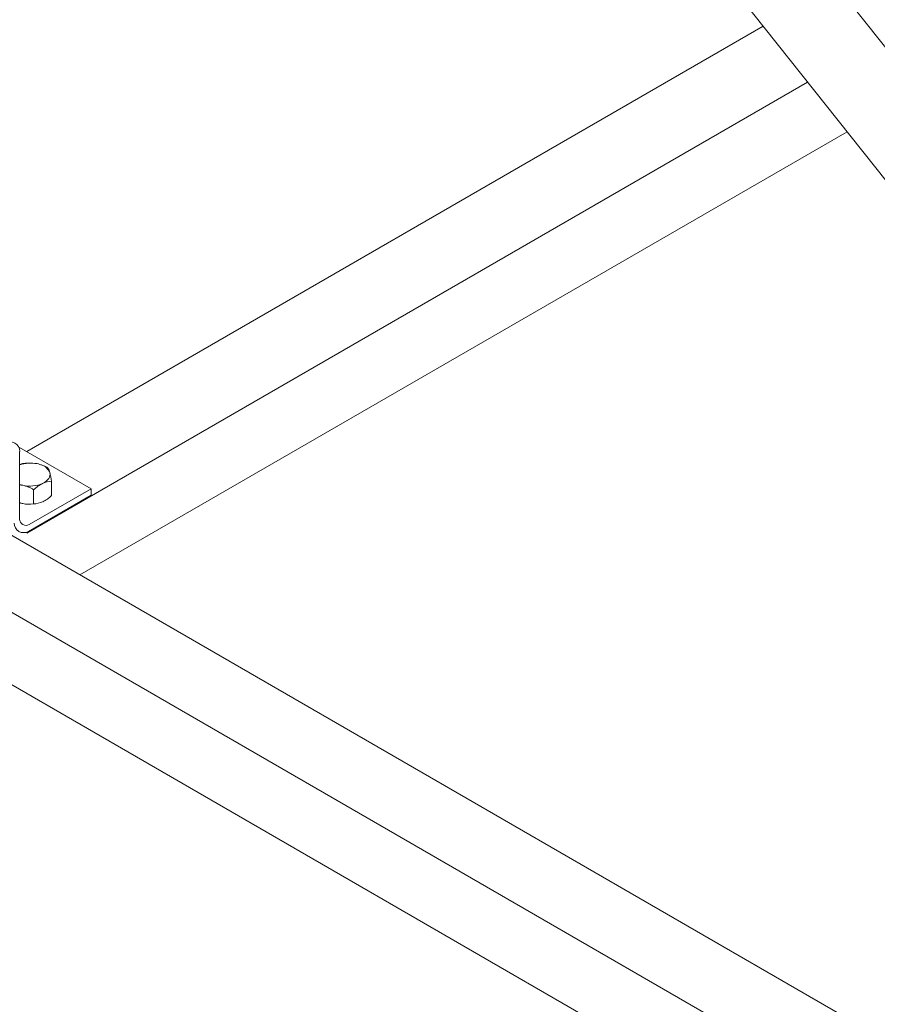
# Model space of a CAD drawing. Units: inches. Extents: x -542 to -205, y -2455 to -2315.
# Drawn here: x -300 to -283, y -2395 to -2376 of the extents above; entities that cross this region are included whole.
import ezdxf

# ---------------------------------------------------------------- set-up
doc = ezdxf.new("R2010")
doc.units = ezdxf.units.IN
doc.header["$LTSCALE"] = 0.25
doc.header["$MEASUREMENT"] = 0
doc.linetypes.add('DASHED', pattern=[0.75, 0.5, -0.25])
doc.layers.get('0').update_dxf_attribs({"linetype": 'DASHED', "lineweight": 60})
doc.layers.add('UNISTRUT', color=7, linetype='Continuous', lineweight=15)

msp = doc.modelspace()

# ---------------------------------------------------------------- linework, layer by layer
at = {"color": 7, "linetype": 'Continuous', "lineweight": 15}
for p, q in [((-299.031, -2384.965), (-299.031, -2384.689)), ((-299.385, -2385.131), (-299.385, -2384.852))]:
    msp.add_line(p, q, dxfattribs=at)
at = {"color": 7, "linetype": 'Continuous', "lineweight": 15, "flags": 128}
for points in [[(-299.067, -2384.514), (-299.062, -2384.544), (-299.064, -2384.574), (-299.073, -2384.603), (-299.088, -2384.632), (-299.11, -2384.659), (-299.137, -2384.684), (-299.17, -2384.707), (-299.208, -2384.727)], [(-299.66, -2385.108), (-299.646, -2385.113), (-299.599, -2385.125)]]:
    msp.add_lwpolyline(points, dxfattribs=at)
at = {"color": 7, "linetype": 'Continuous', "lineweight": 15}
for centre, radius, start, end in [((-299.49, -2384.832), 0.507, 82.8225, 109.6027), ((-299.435, -2385.184), 0.855, 82.0442, 105.2847), ((-299.483, -2385.042), 0.725, 58.4166, 76.7525), ((-299.311, -2384.613), 0.263, 22.0058, 75.3238), ((-299.358, -2384.58), 0.298, 12.8708, 31.4368), ((-300.909, -2384.994), 1.903, 9.3229, 14.596), ((-299.567, -2384.454), 0.311, 252.4335, 264.1035), ((-299.721, -2385.35), 0.599, 78.1612, 84.1613), ((-299.459, -2384.146), 0.634, 257.2739, 293.3375), ((-299.765, -2385.469), 0.725, 58.4166, 76.7525), ((-298.867, -2385.402), 0.756, 116.8309, 133.284), ((-299.019, -2385.129), 0.444, 91.5558, 115.2073), ((-299.522, -2384.453), 0.71, 296.2887, 313.8262), ((-299.419, -2384.386), 0.761, 251.4534, 256.3147), ((-299.476, -2384.552), 0.586, 257.9266, 278.9219), ((-299.398, -2384.684), 0.447, 271.6233, 295.1398)]:
    msp.add_arc(centre, radius, start, end, dxfattribs=at)
at = {"layer": 'UNISTRUT'}
for p, q in [((-307.135, -2345.284), (-259.49, -2405.209)), ((-308.408, -2346.296), (-260.762, -2406.221)), ((-285.011, -2375.723), (-299.522, -2384.101)), ((-284.136, -2376.824), (-299.519, -2385.705)), ((-283.358, -2377.801), (-298.474, -2386.528)), ((-298.253, -2384.834), (-299.661, -2384.021)), ((-299.661, -2385.43), (-299.661, -2384.096)), ((-298.253, -2384.834), (-299.473, -2385.538)), ((-298.253, -2384.834), (-298.253, -2384.959)), ((-298.253, -2384.959), (-299.488, -2385.671)), ((-260.953, -2408.191), (-300.96, -2385.093)), ((-260.971, -2409.697), (-301.144, -2386.503)), ((-262.204, -2410.412), (-301.022, -2388))]:
    msp.add_line(p, q, dxfattribs=at)
for centre, radius, start, end in [((-299.848, -2384.096), 0.188, 0, 120), ((-299.581, -2385.509), 0.188, 180, 300), ((-299.536, -2385.43), 0.125, 180, 300)]:
    msp.add_arc(centre, radius, start, end, dxfattribs=at)

doc.saveas('drawing.dxf')
